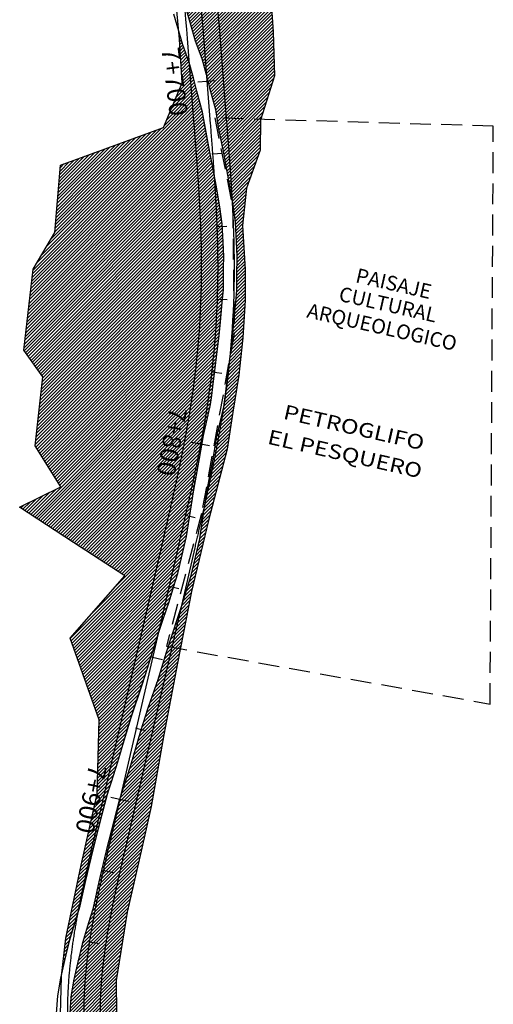
# Model space of a CAD drawing. Units: millimetres. Extents: x 713369 to 830260, y 8110030 to 8244032.
# Drawn here: x 759150 to 759280, y 8155373 to 8155644 of the extents above; entities that cross this region are included whole.
import ezdxf
from ezdxf.enums import TextEntityAlignment as Align

# ---------------------------------------------------------------- set-up
doc = ezdxf.new("R2010")
doc.units = ezdxf.units.MM
doc.header["$LTSCALE"] = 1.5
doc.linetypes.add('DASHED', pattern=[19.05, 12.7, -6.35])
for name, color, linetype in [('1-Carretera Afirmada_', 35, 'Continuous'), ('1a-Eje Final', 240, 'Continuous'), ('1a-Estacado', 7, 'Continuous'), ('1a-Progresiva-Estacado', 2, 'Continuous'), ('1a_Borde de via', 231, 'Continuous'), ('EST', 7, 'Continuous'), ('EXP_', 155, 'Continuous')]:
    doc.layers.add(name, color=color, linetype=linetype)
doc.styles.add('SIMPLEX', font='simplex.shx')
doc.styles.add('WMF-Arial0', font='ARIAL.TTF')
pattern_1 = [(45, (0, 0), (-0.449012806053, 0.449012806053), [])]

# ---------------------------------------------------------------- blocks, each defined once
blk = doc.blocks.new('MINORTIC')
at = {"color": 0, "linetype": 'ByBlock'}
blk.add_lwpolyline([(0, 0), (0, 0.000692)], dxfattribs=at)
blk.add_point((0, 0), dxfattribs=at)
blk = doc.blocks.new('MAJORTIC')
at = {"color": 0, "linetype": 'ByBlock'}
blk.add_lwpolyline([(0, -0.000692), (0, 0.000692)], dxfattribs=at)
blk.add_point((0, 0), dxfattribs=at)

msp = doc.modelspace()

# ---------------------------------------------------------------- hatches: boundary and pattern name
at = {"layer": 'EXP_', "ltscale": 2}
h = msp.add_hatch(dxfattribs=at)
h.set_pattern_fill('ANSI31', color=256, scale=0.2, style=0)
h.set_pattern_definition(pattern_1)
h.paths.add_polyline_path([(759186.26, 8155336.38), (759184.36, 8155344.12), (759182.51, 8155352.93), (759181.22, 8155361.75), (759176.94, 8155370.65), (759176.83, 8155379.94), (759179.86, 8155398.69), (759183.68, 8155415.44), (759186.44, 8155427.67), (759189.94, 8155447.39), (759193.66, 8155467.06), (759197.55, 8155486.69), (759202.19, 8155506.17), (759207.35, 8155525.78), (759208.89, 8155535.91), (759210.48, 8155546.08), (759211.62, 8155556.32), (759212.23, 8155566.61), (759212.27, 8155575.04), (759211.56, 8155587.14), (759212.57, 8155597.38), (759216.36, 8155607.81), (759216.47, 8155616.07), (759220.28, 8155628.22), (759219.93, 8155640.3), (759218.64, 8155658.88), (759223.28, 8155670), (759221.12, 8155680.3), (759225.39, 8155685.12), (759225.33, 8155691.31), (759230.7, 8155712.45), (759230.7, 8155712.45), (759230.49, 8155722.77), (759230.26, 8155734.41), (759230, 8155747.77), (759229.7, 8155763.38), (759208.86, 8155770.97), (759181.11, 8155768.84), (759170.61, 8155774.63), (759164.45, 8155779.65), (759165.59, 8155778.48), (759167.46, 8155774.62), (759169.22, 8155768.89), (759169.8, 8155765.75), (759170.44, 8155762.27), (759172.12, 8155753.71), (759172.75, 8155750.48), (759172.83, 8155750), (759173.8, 8155744.14), (759174.83, 8155741.91), (759177.9, 8155733.3), (759179.44, 8155724), (759181.65, 8155714.55), (759183.82, 8155704.82), (759187.63, 8155685.17), (759191.4, 8155665.52), (759191.62, 8155664.18), (759191.91, 8155662.82), (759193.97, 8155654.73), (759196.09, 8155646.1), (759198.52, 8155637.81), (759200.32, 8155632.96), (759201.55, 8155628.56), (759202.45, 8155624.89), (759204.07, 8155618.96), (759204.85, 8155614.14), (759206.36, 8155606.53), (759207.89, 8155598.34), (759208.94, 8155592.18), (759209.52, 8155587.91), (759209.8, 8155582.69), (759209.95, 8155578.64), (759209.88, 8155573.47), (759209.88, 8155569.25), (759209.57, 8155566.12), (759209.31, 8155563.43), (759208.68, 8155556.56), (759207.19, 8155544.45), (759206.74, 8155540.83), (759206.31, 8155537.33), (759204.29, 8155528.78), (759203.27, 8155522.51), (759201.82, 8155515), (759201.37, 8155512.12), (759200.85, 8155508.72), (759199.67, 8155501.13), (759197.2, 8155490.68), (759194.8, 8155482.79), (759193.95, 8155480.24), (759191.9, 8155474.15), (759190.58, 8155469.94), (759188.24, 8155462.48), (759185.55, 8155454.67), (759183.5, 8155448.34), (759180.74, 8155438.89), (759177.66, 8155429.36), (759174.1, 8155415.48), (759172.32, 8155408.22), (759170.37, 8155399.51), (759167.6, 8155390.29), (759166.18, 8155384.62), (759165.11, 8155379.86), (759164.33, 8155375.32), (759164.08, 8155370.92), (759164.46, 8155365.22), (759165.36, 8155360.45), (759167.97, 8155350.63), (759170.25, 8155344.79), (759172.05, 8155339.88), (759173.23, 8155336.79), (759174.38, 8155333.78), (759175.76, 8155330.3), (759175.9, 8155329.78), (759185.08, 8155326.56), (759186.31, 8155336.14)])
at = {"layer": 'EXP_', "lineweight": 0, "ltscale": 4}
h = msp.add_hatch(dxfattribs=at)
h.set_pattern_fill('ANSI31', color=256, scale=0.2, style=0)
h.set_pattern_definition(pattern_1)
h.paths.add_polyline_path([(759200, 8155620.21), (759198.96, 8155623.99), (759198.07, 8155627.65), (759196.9, 8155631.85), (759195.1, 8155636.68), (759194.03, 8155640.36), (759194.22, 8155638.29), (759194.97, 8155626.25), (759189.82, 8155613.99), (759161.54, 8155603.72), (759161.23, 8155600), (759200, 8155600)])
h = msp.add_hatch(dxfattribs=at)
h.set_pattern_fill('ANSI31', color=256, scale=0.2, style=0)
h.set_pattern_definition(pattern_1)
h.paths.add_polyline_path([(759202.93, 8155605.28), (759202.83, 8155605.85), (759202.19, 8155609.05), (759201.31, 8155613.5), (759200.55, 8155618.19), (759200, 8155620.21), (759200, 8155600), (759203.9, 8155600)])
h = msp.add_hatch(dxfattribs=at)
h.set_pattern_fill('ANSI31', color=256, scale=0.2, style=0)
h.set_pattern_definition(pattern_1)
h.paths.add_polyline_path([(759200, 8155600), (759161.23, 8155600), (759159.96, 8155585.18), (759154.01, 8155575.17), (759151.44, 8155552.9), (759156.65, 8155545.6), (759154.6, 8155526.68), (759161.61, 8155515.42), (759150.31, 8155509.8), (759165.06, 8155500.17), (759165.32, 8155500), (759195.68, 8155500), (759196.23, 8155502.4), (759196.91, 8155506.81), (759197.94, 8155513.45), (759198.27, 8155515.62), (759198.68, 8155517.73), (759199.53, 8155522.15), (759200, 8155524.95)])
h = msp.add_hatch(dxfattribs=at)
h.set_pattern_fill('ANSI31', color=256, scale=0.2, style=0)
h.set_pattern_definition(pattern_1)
h.paths.add_polyline_path([(759206.32, 8155576.7), (759206.33, 8155578.9), (759206.02, 8155586), (759204.63, 8155596.03), (759203.9, 8155600), (759200, 8155600), (759200, 8155524.95), (759200.76, 8155529.49), (759202.76, 8155537.97), (759203.23, 8155541.82), (759203.99, 8155547.94), (759205.14, 8155557.34), (759205.72, 8155563.77), (759206.28, 8155570.35), (759206.28, 8155573.5), (759206.3, 8155575.55)])
h = msp.add_hatch(dxfattribs=at)
h.set_pattern_fill('ANSI31', color=256, scale=0.2, style=0)
h.set_pattern_definition(pattern_1)
h.paths.add_polyline_path([(759191.61, 8155484.67), (759193.91, 8155492.39), (759194.88, 8155496.52), (759195.68, 8155500), (759165.32, 8155500), (759179.2, 8155490.94), (759164.17, 8155473.89), (759168.71, 8155461.23), (759182.89, 8155458), (759184.02, 8155461.29), (759186.08, 8155467.62), (759188.48, 8155475.27), (759188.93, 8155476.62)])
h = msp.add_hatch(dxfattribs=at)
h.set_pattern_fill('ANSI31', color=256, scale=0.2, style=0)
h.set_pattern_definition(pattern_1)
h.paths.add_polyline_path([(759180.06, 8155449.4), (759182.13, 8155455.81), (759182.89, 8155458), (759168.71, 8155461.23), (759172.19, 8155451.5), (759171.56, 8155431.12), (759167.24, 8155411.55), (759163.01, 8155391.53), (759161.89, 8155381.96), (759162.47, 8155384.52), (759163.16, 8155387.37), (759164.06, 8155390.99), (759165.35, 8155395.3), (759166.71, 8155399.82), (759168.35, 8155406.96), (759168.82, 8155409.04), (759170.61, 8155416.36), (759172.61, 8155424.15), (759174.2, 8155430.36), (759175.52, 8155434.43), (759175.85, 8155435.46), (759177.3, 8155439.95), (759178.11, 8155442.71)])

# ---------------------------------------------------------------- linework, layer by layer
at = {"linetype": 'DASHED', "ltscale": 0.3}
msp.add_lwpolyline([(759203.92, 8155616.63), (759208.83, 8155592.07), (759209.22, 8155557.56), (759200.26, 8155508.05), (759190.62, 8155471.65), (759279.54, 8155455.8), (759280.41, 8155614.38)], close=True, dxfattribs=at)
at = {"layer": '1-Carretera Afirmada_'}
for points in [[(759196.09, 8155646.1), (759198.52, 8155637.81), (759200.32, 8155632.96), (759201.55, 8155628.56), (759202.45, 8155624.89), (759204.07, 8155618.96), (759204.85, 8155614.14), (759206.36, 8155606.53), (759207.89, 8155598.34), (759208.94, 8155592.18), (759209.52, 8155587.91), (759209.8, 8155582.69), (759209.95, 8155578.64), (759209.88, 8155573.47), (759209.88, 8155569.25), (759209.57, 8155566.12), (759209.31, 8155563.43), (759208.68, 8155556.56), (759207.19, 8155544.45), (759206.74, 8155540.83), (759206.31, 8155537.33), (759204.29, 8155528.78), (759203.27, 8155522.51), (759201.82, 8155515), (759201.37, 8155512.12), (759200.85, 8155508.72), (759199.67, 8155501.13), (759197.2, 8155490.68), (759194.8, 8155482.79), (759193.95, 8155480.24), (759191.9, 8155474.15), (759190.58, 8155469.94), (759188.24, 8155462.48), (759185.55, 8155454.67), (759183.5, 8155448.34), (759180.74, 8155438.89), (759177.66, 8155429.36), (759174.1, 8155415.48), (759172.32, 8155408.22), (759170.37, 8155399.51), (759169.24, 8155395.76), (759167.6, 8155390.29), (759166.18, 8155384.62), (759165.11, 8155379.86), (759164.33, 8155375.32), (759164.08, 8155370.92)], [(759164.19, 8155391.46), (759164.19, 8155391.46), (759166.89, 8155400.42), (759168.82, 8155409.04), (759170.61, 8155416.36), (759172.61, 8155424.15), (759174.2, 8155430.36), (759175.52, 8155434.43), (759177.3, 8155439.95), (759178.11, 8155442.71), (759180.06, 8155449.4), (759182.13, 8155455.81), (759184.82, 8155463.61), (759188.48, 8155475.27), (759189.85, 8155479.35), (759191.38, 8155483.89), (759192.59, 8155487.89), (759193.72, 8155491.61), (759196.14, 8155501.82), (759197.74, 8155512.18), (759198.27, 8155515.62), (759198.68, 8155517.73), (759199.72, 8155523.14), (759200.76, 8155529.49), (759202.76, 8155537.97), (759203.07, 8155540.48), (759203.36, 8155542.85), (759205.1, 8155556.94), (759205.35, 8155559.69), (759205.72, 8155563.77), (759205.95, 8155566.1), (759206.28, 8155569.43), (759206.28, 8155573.5), (759206.3, 8155575.55), (759206.35, 8155578.6), (759206.21, 8155582.53), (759205.93, 8155587.57), (759205.38, 8155591.64), (759204.35, 8155597.71), (759202.83, 8155605.85), (759202.19, 8155609.05), (759201.31, 8155613.5), (759200.55, 8155618.19), (759198.96, 8155623.99), (759198.07, 8155627.65), (759196.9, 8155631.85), (759196.85, 8155631.99)]]:
    msp.add_lwpolyline(points, dxfattribs=at)
for points in [[(759160.47, 8155370.9, 85.67), (759160.75, 8155375.73, 85.58), (759161.58, 8155380.56, 85.47), (759162.68, 8155385.45, 85.27), (759164.13, 8155391.25, 85.04), (759166.89, 8155400.42, 84.67), (759168.82, 8155409.04, 84.26), (759170.61, 8155416.36, 83.81), (759172.61, 8155424.15, 83.48), (759174.2, 8155430.36, 83.06), (759175.52, 8155434.43, 82.83), (759177.3, 8155439.95, 82.64), (759178.11, 8155442.71, 82.53), (759180.06, 8155449.4, 82.13), (759182.13, 8155455.81, 81.73), (759184.82, 8155463.61, 81.29), (759188.48, 8155475.27, 80.65), (759189.85, 8155479.35, 80.43), (759191.38, 8155483.89, 80.25), (759192.59, 8155487.89, 80.07), (759193.72, 8155491.61, 79.94), (759196.14, 8155501.82, 79.58), (759197.74, 8155512.18, 79.3), (759198.27, 8155515.62, 79.24), (759198.68, 8155517.73, 79.2), (759199.72, 8155523.14, 79.16), (759200.76, 8155529.49, 79.1), (759202.76, 8155537.97, 79.03), (759203.07, 8155540.48, 79.02), (759203.36, 8155542.85, 78.99), (759205.1, 8155556.94, 78.69), (759205.35, 8155559.69, 78.58), (759205.72, 8155563.77, 78.47), (759205.95, 8155566.1, 78.35), (759206.28, 8155569.43, 78.16), (759206.28, 8155573.5, 77.95), (759206.3, 8155575.55, 77.79), (759206.35, 8155578.6, 77.59), (759206.21, 8155582.53, 77.34), (759205.93, 8155587.57, 77.01), (759205.38, 8155591.64, 76.77), (759204.35, 8155597.71, 76.41), (759202.83, 8155605.85, 75.94), (759202.19, 8155609.05, 75.74), (759201.31, 8155613.5, 75.42), (759200.55, 8155618.19, 75.07), (759198.96, 8155623.99, 74.64), (759198.07, 8155627.65, 74.37), (759196.9, 8155631.85, 74.12), (759195.1, 8155636.68, 73.8), (759192.62, 8155645.17, 73.25)], [(759196.09, 8155646.1, 73.27), (759198.52, 8155637.81, 73.86), (759200.32, 8155632.96, 74.21), (759201.55, 8155628.56, 74.52), (759202.45, 8155624.89, 74.77), (759204.07, 8155618.96, 75.19), (759204.85, 8155614.14, 75.53), (759206.36, 8155606.53, 76.07), (759207.89, 8155598.34, 76.5), (759208.94, 8155592.18, 76.85), (759209.52, 8155587.91, 77.11), (759209.8, 8155582.69, 77.44), (759209.95, 8155578.64, 77.7), (759209.88, 8155573.47, 78), (759209.88, 8155569.25, 78.2), (759209.57, 8155566.12, 78.36), (759209.31, 8155563.43, 78.46), (759208.68, 8155556.56, 78.66), (759207.19, 8155544.45, 78.95), (759206.74, 8155540.83, 78.98), (759206.31, 8155537.33, 78.99), (759204.29, 8155528.78, 79.05), (759203.27, 8155522.51, 79.14), (759201.82, 8155515, 79.23), (759201.37, 8155512.12, 79.28), (759200.85, 8155508.72, 79.36), (759199.67, 8155501.13, 79.62), (759197.2, 8155490.68, 79.98), (759194.8, 8155482.79, 80.27), (759193.95, 8155480.24, 80.35), (759191.9, 8155474.15, 80.62), (759190.58, 8155469.94, 80.82), (759188.24, 8155462.48, 81.24), (759185.55, 8155454.67, 81.67), (759183.5, 8155448.34, 82.04), (759180.74, 8155438.89, 82.53), (759177.66, 8155429.36, 83.01), (759174.1, 8155415.48, 83.68), (759172.32, 8155408.22, 84.02), (759170.37, 8155399.51, 84.54), (759169.24, 8155395.76, 84.67), (759167.6, 8155390.29, 84.89), (759166.18, 8155384.62, 85.12), (759165.11, 8155379.86, 85.32), (759164.33, 8155375.32, 85.5), (759164.08, 8155370.92, 85.63)]]:
    msp.add_polyline3d(points, dxfattribs=at)
at = {"layer": '1a-Eje Final'}
msp.add_lwpolyline([(759195.82, 8155680.3, -0.020908), (759200.81, 8155638.81), (759202.66, 8155614.99, -0.000005), (759202.72, 8155614.26, -0.000018), (759202.78, 8155613.52, -0.000032), (759202.83, 8155612.78, -0.000046), (759202.89, 8155612.04, -0.000059), (759202.95, 8155611.3, -0.000073), (759203.01, 8155610.56, -0.000087), (759203.06, 8155609.82, -0.000101), (759203.12, 8155609.09, -0.000114), (759203.17, 8155608.35, -0.000128), (759203.23, 8155607.61, -0.000142), (759203.29, 8155606.87, -0.000155), (759203.34, 8155606.13, -0.000169), (759203.39, 8155605.39, -0.000183), (759203.45, 8155604.65, -0.000197), (759203.5, 8155603.92, -0.00021), (759203.55, 8155603.18, -0.000224), (759203.61, 8155602.44, -0.000238), (759203.66, 8155601.7, -0.000251), (759203.71, 8155600.96, -0.000265), (759203.76, 8155600.22, -0.000279), (759203.81, 8155599.48, -0.000293), (759203.86, 8155598.74, -0.000306), (759203.9, 8155598, -0.00032), (759203.95, 8155597.26, -0.000334), (759203.99, 8155596.52, -0.000348), (759204.04, 8155595.79, -0.000361), (759204.08, 8155595.05, -0.000375), (759204.12, 8155594.31, -0.000389), (759204.17, 8155593.57, -0.000402), (759204.21, 8155592.83, -0.000416), (759204.24, 8155592.09, -0.00043), (759204.28, 8155591.35, -0.000444), (759204.32, 8155590.61, -0.000457), (759204.35, 8155589.87, -0.000471), (759204.39, 8155589.13, -0.000485), (759204.42, 8155588.39, -0.000498), (759204.45, 8155587.65, -0.000512), (759204.48, 8155586.91, -0.000526), (759204.5, 8155586.17, -0.00054), (759204.53, 8155585.43, -0.000553), (759204.55, 8155584.69, -0.000567), (759204.58, 8155583.95, -0.000581), (759204.6, 8155583.21, -0.000594), (759204.62, 8155582.46, -0.000608), (759204.63, 8155581.72, -0.000622), (759204.65, 8155580.98, -0.000636), (759204.66, 8155580.24, -0.000649), (759204.68, 8155579.5, -0.000663), (759204.69, 8155578.76, -0.000677), (759204.69, 8155578.02, -0.00069), (759204.7, 8155577.28, -0.000704), (759204.7, 8155576.54, -0.000718), (759204.7, 8155575.8, -0.000732), (759204.7, 8155575.06, -0.036347), (759201.99, 8155538.86, -0.000736), (759201.88, 8155538.13, -0.000722), (759201.76, 8155537.4, -0.000709), (759201.65, 8155536.66, -0.000695), (759201.53, 8155535.93, -0.000681), (759201.42, 8155535.2, -0.000668), (759201.3, 8155534.47, -0.000654), (759201.17, 8155533.74, -0.00064), (759201.05, 8155533.01, -0.000626), (759200.92, 8155532.28, -0.000613), (759200.8, 8155531.55, -0.000599), (759200.67, 8155530.82, -0.000585), (759200.54, 8155530.09, -0.000572), (759200.4, 8155529.36, -0.000558), (759200.27, 8155528.63, -0.000544), (759200.13, 8155527.91, -0.00053), (759199.99, 8155527.18, -0.000517), (759199.86, 8155526.45, -0.000503), (759199.71, 8155525.72, -0.000489), (759199.57, 8155525, -0.000476), (759199.43, 8155524.27, -0.000462), (759199.28, 8155523.54, -0.000448), (759199.14, 8155522.82, -0.000434), (759198.99, 8155522.09, -0.000421), (759198.84, 8155521.37, -0.000407), (759198.69, 8155520.64, -0.000393), (759198.54, 8155519.92, -0.00038), (759198.39, 8155519.19, -0.000366), (759198.24, 8155518.47, -0.000352), (759198.08, 8155517.74, -0.000338), (759197.93, 8155517.02, -0.000325), (759197.77, 8155516.29, -0.000311), (759197.61, 8155515.57, -0.000297), (759197.46, 8155514.84, -0.000283), (759197.3, 8155514.12, -0.00027), (759197.14, 8155513.4, -0.000256), (759196.98, 8155512.67, -0.000242), (759196.82, 8155511.95, -0.000229), (759196.65, 8155511.23, -0.000215), (759196.49, 8155510.51, -0.000201), (759196.33, 8155509.78, -0.000187), (759196.16, 8155509.06, -0.000174), (759196, 8155508.34, -0.00016), (759195.84, 8155507.62, -0.000146), (759195.67, 8155506.89, -0.000133), (759195.51, 8155506.17, -0.000119), (759195.34, 8155505.45, -0.000105), (759195.17, 8155504.73, -0.000091), (759195.01, 8155504.01, -0.000078), (759194.84, 8155503.28, -0.000064), (759194.67, 8155502.56, -0.00005), (759194.51, 8155501.84, -0.000037), (759194.34, 8155501.12, -0.000023), (759194.17, 8155500.4, -0.000009), (759194.01, 8155499.68), (759174.97, 8155417.46, 0.00001), (759174.8, 8155416.74, 0.000038), (759174.63, 8155416.01, 0.000067), (759174.47, 8155415.29, 0.000095), (759174.3, 8155414.57, 0.000124), (759174.13, 8155413.85, 0.000152), (759173.97, 8155413.13, 0.000181), (759173.8, 8155412.41, 0.00021), (759173.64, 8155411.68, 0.000238), (759173.47, 8155410.96, 0.000267), (759173.31, 8155410.24, 0.000295), (759173.15, 8155409.52, 0.000324), (759172.98, 8155408.79, 0.000352), (759172.82, 8155408.07, 0.000381), (759172.66, 8155407.35, 0.00041), (759172.51, 8155406.62, 0.000438), (759172.35, 8155405.9, 0.000467), (759172.19, 8155405.17, 0.000495), (759172.04, 8155404.45, 0.000524), (759171.89, 8155403.73, 0.000553), (759171.73, 8155403, 0.000581), (759171.58, 8155402.27, 0.00061), (759171.44, 8155401.55, 0.000638), (759171.29, 8155400.82, 0.000667), (759171.15, 8155400.1, 0.000695), (759171, 8155399.37, 0.000724), (759170.86, 8155398.64, 0.000753), (759170.73, 8155397.91, 0.000781), (759170.59, 8155397.19, 0.00081), (759170.46, 8155396.46, 0.000838), (759170.32, 8155395.73, 0.000867), (759170.2, 8155395, 0.000895), (759170.07, 8155394.27, 0.000924), (759169.95, 8155393.54, 0.000953), (759169.83, 8155392.81, 0.000981), (759169.71, 8155392.08, 0.00101), (759169.59, 8155391.34, 0.001038), (759169.48, 8155390.61, 0.001067), (759169.37, 8155389.88, 0.001095), (759169.27, 8155389.15, 0.001124), (759169.17, 8155388.41, 0.001153), (759169.07, 8155387.68, 0.001181), (759168.97, 8155386.94, 0.00121), (759168.88, 8155386.21, 0.001238), (759168.79, 8155385.47, 0.001267), (759168.71, 8155384.74, 0.001296), (759168.63, 8155384, 0.001324), (759168.55, 8155383.26, 0.001353), (759168.48, 8155382.53, 0.001381), (759168.41, 8155381.79, 0.00141), (759168.34, 8155381.05, 0.001438), (759168.28, 8155380.31, 0.001467), (759168.23, 8155379.58, 0.001496), (759168.17, 8155378.84, 0.001524), (759168.13, 8155378.1, 0.060582), (759169.87, 8155349.18, 0.001534)], format="xyb", dxfattribs=at)
at = {"layer": '1a_Borde de via'}
for points in [[(759191.38, 8155679.58, -0.020908), (759196.32, 8155638.46), (759198.18, 8155614.65, -0.000005), (759198.23, 8155613.91, -0.000018), (759198.29, 8155613.17, -0.000032), (759198.35, 8155612.43, -0.000046), (759198.4, 8155611.69, -0.000059), (759198.46, 8155610.96, -0.000073), (759198.52, 8155610.22, -0.000087), (759198.58, 8155609.48, -0.000101), (759198.63, 8155608.74, -0.000114), (759198.69, 8155608.01, -0.000128), (759198.74, 8155607.27, -0.000142), (759198.8, 8155606.54, -0.000155), (759198.85, 8155605.8, -0.000169), (759198.91, 8155605.06, -0.000183), (759198.96, 8155604.33, -0.000197), (759199.01, 8155603.59, -0.00021), (759199.07, 8155602.86, -0.000224), (759199.12, 8155602.12, -0.000238), (759199.17, 8155601.39, -0.000251), (759199.22, 8155600.65, -0.000265), (759199.27, 8155599.92, -0.000279), (759199.32, 8155599.19, -0.000293), (759199.36, 8155598.45, -0.000306), (759199.41, 8155597.72, -0.00032), (759199.46, 8155596.99, -0.000334), (759199.5, 8155596.25, -0.000348), (759199.55, 8155595.52, -0.000361), (759199.59, 8155594.79, -0.000375), (759199.63, 8155594.05, -0.000389), (759199.67, 8155593.32, -0.000402), (759199.71, 8155592.59, -0.000416), (759199.75, 8155591.86, -0.00043), (759199.79, 8155591.12, -0.000444), (759199.82, 8155590.39, -0.000457), (759199.86, 8155589.66, -0.000471), (759199.89, 8155588.93, -0.000485), (759199.92, 8155588.2, -0.000498), (759199.95, 8155587.47, -0.000512), (759199.98, 8155586.74, -0.000526), (759200.01, 8155586, -0.00054), (759200.03, 8155585.27, -0.000553), (759200.06, 8155584.54, -0.000567), (759200.08, 8155583.81, -0.000581), (759200.1, 8155583.08, -0.000594), (759200.12, 8155582.35, -0.000608), (759200.14, 8155581.62, -0.000622), (759200.15, 8155580.9, -0.000636), (759200.16, 8155580.17, -0.000649), (759200.18, 8155579.44, -0.000663), (759200.19, 8155578.71, -0.000677), (759200.19, 8155577.98, -0.00069), (759200.2, 8155577.25, -0.000704), (759200.2, 8155576.52, -0.000718), (759200.2, 8155575.8, -0.000732), (759200.2, 8155575.07, -0.036347), (759197.54, 8155539.52, -0.000736), (759197.43, 8155538.8, -0.000722), (759197.32, 8155538.08, -0.000709), (759197.21, 8155537.36, -0.000695), (759197.09, 8155536.65, -0.000681), (759196.97, 8155535.93, -0.000668), (759196.86, 8155535.21, -0.000654), (759196.74, 8155534.49, -0.00064), (759196.61, 8155533.77, -0.000626), (759196.49, 8155533.05, -0.000613), (759196.36, 8155532.33, -0.000599), (759196.24, 8155531.61, -0.000585), (759196.11, 8155530.89, -0.000572), (759195.98, 8155530.17, -0.000558), (759195.84, 8155529.46, -0.000544), (759195.71, 8155528.74, -0.00053), (759195.57, 8155528.02, -0.000517), (759195.44, 8155527.3, -0.000503), (759195.3, 8155526.58, -0.000489), (759195.16, 8155525.86, -0.000476), (759195.02, 8155525.15, -0.000462), (759194.87, 8155524.43, -0.000448), (759194.73, 8155523.71, -0.000434), (759194.58, 8155522.99, -0.000421), (759194.43, 8155522.27, -0.000407), (759194.29, 8155521.55, -0.000393), (759194.14, 8155520.84, -0.00038), (759193.99, 8155520.12, -0.000366), (759193.83, 8155519.4, -0.000352), (759193.68, 8155518.68, -0.000338), (759193.53, 8155517.96, -0.000325), (759193.37, 8155517.24, -0.000311), (759193.22, 8155516.53, -0.000297), (759193.06, 8155515.81, -0.000283), (759192.9, 8155515.09, -0.00027), (759192.74, 8155514.37, -0.000256), (759192.58, 8155513.65, -0.000242), (759192.42, 8155512.93, -0.000229), (759192.26, 8155512.21, -0.000215), (759192.1, 8155511.49, -0.000201), (759191.94, 8155510.78, -0.000187), (759191.78, 8155510.06, -0.000174), (759191.61, 8155509.34, -0.00016), (759191.45, 8155508.62, -0.000146), (759191.28, 8155507.9, -0.000133), (759191.12, 8155507.18, -0.000119), (759190.95, 8155506.46, -0.000105), (759190.79, 8155505.74, -0.000091), (759190.62, 8155505.02, -0.000078), (759190.46, 8155504.3, -0.000064), (759190.29, 8155503.58, -0.00005), (759190.12, 8155502.86, -0.000037), (759189.96, 8155502.13, -0.000023), (759189.79, 8155501.41, -0.000009), (759189.62, 8155500.69), (759170.58, 8155418.47, 0.00001), (759170.42, 8155417.75, 0.000038), (759170.25, 8155417.03, 0.000067), (759170.08, 8155416.31, 0.000095), (759169.91, 8155415.58, 0.000124), (759169.75, 8155414.86, 0.000152), (759169.58, 8155414.13, 0.000181), (759169.41, 8155413.41, 0.00021), (759169.25, 8155412.68, 0.000238), (759169.08, 8155411.96, 0.000267), (759168.92, 8155411.23, 0.000295), (759168.76, 8155410.5, 0.000324), (759168.59, 8155409.77, 0.000352), (759168.43, 8155409.04, 0.000381), (759168.27, 8155408.31, 0.00041), (759168.11, 8155407.58, 0.000438), (759167.95, 8155406.85, 0.000467), (759167.79, 8155406.12, 0.000495), (759167.64, 8155405.38, 0.000524), (759167.48, 8155404.65, 0.000553), (759167.33, 8155403.92, 0.000581), (759167.18, 8155403.18, 0.00061), (759167.03, 8155402.44, 0.000638), (759166.88, 8155401.71, 0.000667), (759166.73, 8155400.97, 0.000695), (759166.59, 8155400.23, 0.000724), (759166.44, 8155399.49, 0.000753), (759166.3, 8155398.75, 0.000781), (759166.16, 8155398, 0.00081), (759166.03, 8155397.26, 0.000838), (759165.89, 8155396.52, 0.000867), (759165.76, 8155395.77, 0.000895), (759165.63, 8155395.03, 0.000924), (759165.51, 8155394.28, 0.000953), (759165.39, 8155393.53, 0.000981), (759165.26, 8155392.78, 0.00101), (759165.15, 8155392.03, 0.001038), (759165.03, 8155391.28, 0.001067), (759164.92, 8155390.53, 0.001095), (759164.81, 8155389.78, 0.001124), (759164.71, 8155389.02, 0.001153), (759164.61, 8155388.27, 0.001181), (759164.51, 8155387.51, 0.00121), (759164.41, 8155386.76, 0.001238), (759164.32, 8155386, 0.001267), (759164.24, 8155385.24, 0.001296), (759164.15, 8155384.48, 0.001324), (759164.07, 8155383.72, 0.001353), (759164, 8155382.96, 0.001381), (759163.93, 8155382.2, 0.00141), (759163.86, 8155381.43, 0.001438), (759163.8, 8155380.67, 0.001467), (759163.74, 8155379.9, 0.001496), (759163.68, 8155379.14, 0.001524), (759163.64, 8155378.37, 0.060582), (759165.44, 8155348.37, 0.001534)], [(759200.26, 8155681.03, -0.020908), (759205.29, 8155639.16), (759207.15, 8155615.34, -0.000005), (759207.21, 8155614.61, -0.000018), (759207.26, 8155613.87, -0.000032), (759207.32, 8155613.13, -0.000046), (759207.38, 8155612.39, -0.000059), (759207.44, 8155611.65, -0.000073), (759207.49, 8155610.91, -0.000087), (759207.55, 8155610.17, -0.000101), (759207.61, 8155609.43, -0.000114), (759207.66, 8155608.69, -0.000128), (759207.72, 8155607.95, -0.000142), (759207.77, 8155607.21, -0.000155), (759207.83, 8155606.46, -0.000169), (759207.88, 8155605.72, -0.000183), (759207.94, 8155604.98, -0.000197), (759207.99, 8155604.24, -0.00021), (759208.04, 8155603.49, -0.000224), (759208.1, 8155602.75, -0.000238), (759208.15, 8155602.01, -0.000251), (759208.2, 8155601.26, -0.000265), (759208.25, 8155600.52, -0.000279), (759208.3, 8155599.78, -0.000293), (759208.35, 8155599.03, -0.000306), (759208.39, 8155598.29, -0.00032), (759208.44, 8155597.54, -0.000334), (759208.49, 8155596.8, -0.000348), (759208.53, 8155596.05, -0.000361), (759208.57, 8155595.31, -0.000375), (759208.62, 8155594.56, -0.000389), (759208.66, 8155593.81, -0.000402), (759208.7, 8155593.07, -0.000416), (759208.74, 8155592.32, -0.00043), (759208.78, 8155591.57, -0.000444), (759208.81, 8155590.82, -0.000457), (759208.85, 8155590.07, -0.000471), (759208.88, 8155589.33, -0.000485), (759208.91, 8155588.58, -0.000498), (759208.94, 8155587.83, -0.000512), (759208.97, 8155587.08, -0.000526), (759209, 8155586.33, -0.00054), (759209.03, 8155585.58, -0.000553), (759209.05, 8155584.83, -0.000567), (759209.08, 8155584.08, -0.000581), (759209.1, 8155583.33, -0.000594), (759209.12, 8155582.58, -0.000608), (759209.13, 8155581.82, -0.000622), (759209.15, 8155581.07, -0.000636), (759209.16, 8155580.32, -0.000649), (759209.18, 8155579.57, -0.000663), (759209.19, 8155578.82, -0.000677), (759209.19, 8155578.06, -0.00069), (759209.2, 8155577.31, -0.000704), (759209.2, 8155576.56, -0.000718), (759209.2, 8155575.8, -0.000732), (759209.2, 8155575.05, -0.036347), (759206.44, 8155538.2, -0.000736), (759206.33, 8155537.45, -0.000722), (759206.21, 8155536.71, -0.000709), (759206.1, 8155535.96, -0.000695), (759205.98, 8155535.22, -0.000681), (759205.86, 8155534.48, -0.000668), (759205.74, 8155533.73, -0.000654), (759205.61, 8155532.99, -0.00064), (759205.49, 8155532.25, -0.000626), (759205.36, 8155531.51, -0.000613), (759205.23, 8155530.77, -0.000599), (759205.1, 8155530.03, -0.000585), (759204.96, 8155529.29, -0.000572), (759204.83, 8155528.55, -0.000558), (759204.69, 8155527.81, -0.000544), (759204.55, 8155527.07, -0.00053), (759204.42, 8155526.34, -0.000517), (759204.27, 8155525.6, -0.000503), (759204.13, 8155524.86, -0.000489), (759203.99, 8155524.13, -0.000476), (759203.84, 8155523.39, -0.000462), (759203.7, 8155522.66, -0.000448), (759203.55, 8155521.93, -0.000434), (759203.4, 8155521.19, -0.000421), (759203.25, 8155520.46, -0.000407), (759203.1, 8155519.73, -0.000393), (759202.95, 8155518.99, -0.00038), (759202.79, 8155518.26, -0.000366), (759202.64, 8155517.53, -0.000352), (759202.48, 8155516.8, -0.000338), (759202.33, 8155516.07, -0.000325), (759202.17, 8155515.34, -0.000311), (759202.01, 8155514.61, -0.000297), (759201.85, 8155513.88, -0.000283), (759201.69, 8155513.15, -0.00027), (759201.53, 8155512.43, -0.000256), (759201.37, 8155511.7, -0.000242), (759201.21, 8155510.97, -0.000229), (759201.04, 8155510.24, -0.000215), (759200.88, 8155509.52, -0.000201), (759200.72, 8155508.79, -0.000187), (759200.55, 8155508.07, -0.000174), (759200.39, 8155507.34, -0.00016), (759200.22, 8155506.62, -0.000146), (759200.06, 8155505.89, -0.000133), (759199.89, 8155505.17, -0.000119), (759199.73, 8155504.44, -0.000105), (759199.56, 8155503.72, -0.000091), (759199.39, 8155503, -0.000078), (759199.23, 8155502.27, -0.000064), (759199.06, 8155501.55, -0.00005), (759198.89, 8155500.83, -0.000037), (759198.73, 8155500.1, -0.000023), (759198.56, 8155499.38, -0.000009), (759198.39, 8155498.66), (759179.35, 8155416.44, 0.00001), (759179.18, 8155415.72, 0.000038), (759179.02, 8155415, 0.000067), (759178.85, 8155414.28, 0.000095), (759178.68, 8155413.56, 0.000124), (759178.52, 8155412.84, 0.000152), (759178.35, 8155412.12, 0.000181), (759178.19, 8155411.4, 0.00021), (759178.02, 8155410.68, 0.000238), (759177.86, 8155409.97, 0.000267), (759177.7, 8155409.25, 0.000295), (759177.54, 8155408.53, 0.000324), (759177.38, 8155407.81, 0.000352), (759177.22, 8155407.1, 0.000381), (759177.06, 8155406.38, 0.00041), (759176.9, 8155405.66, 0.000438), (759176.75, 8155404.95, 0.000467), (759176.59, 8155404.23, 0.000495), (759176.44, 8155403.52, 0.000524), (759176.29, 8155402.8, 0.000553), (759176.14, 8155402.09, 0.000581), (759175.99, 8155401.37, 0.00061), (759175.85, 8155400.66, 0.000638), (759175.7, 8155399.94, 0.000667), (759175.56, 8155399.23, 0.000695), (759175.42, 8155398.51, 0.000724), (759175.28, 8155397.8, 0.000753), (759175.15, 8155397.08, 0.000781), (759175.01, 8155396.37, 0.00081), (759174.88, 8155395.65, 0.000838), (759174.76, 8155394.94, 0.000867), (759174.63, 8155394.23, 0.000895), (759174.51, 8155393.51, 0.000924), (759174.39, 8155392.8, 0.000953), (759174.27, 8155392.08, 0.000981), (759174.15, 8155391.37, 0.00101), (759174.04, 8155390.66, 0.001038), (759173.93, 8155389.94, 0.001067), (759173.83, 8155389.23, 0.001095), (759173.72, 8155388.52, 0.001124), (759173.62, 8155387.8, 0.001153), (759173.53, 8155387.09, 0.001181), (759173.44, 8155386.37, 0.00121), (759173.35, 8155385.66, 0.001238), (759173.26, 8155384.95, 0.001267), (759173.18, 8155384.24, 0.001296), (759173.1, 8155383.52, 0.001324), (759173.03, 8155382.81, 0.001353), (759172.96, 8155382.1, 0.001381), (759172.89, 8155381.38, 0.00141), (759172.83, 8155380.67, 0.001438), (759172.77, 8155379.96, 0.001467), (759172.71, 8155379.25, 0.001496), (759172.66, 8155378.53, 0.001524), (759172.62, 8155377.82, 0.060582), (759174.29, 8155349.99, 0.001534)]]:
    msp.add_lwpolyline(points, format="xyb", dxfattribs=at)
at = {"layer": 'EXP_', "color": 0}
for points in [[(759218.64, 8155658.88), (759219.93, 8155640.3), (759220.28, 8155628.22), (759216.47, 8155616.07), (759216.36, 8155607.81), (759212.57, 8155597.38), (759211.56, 8155587.14), (759212.27, 8155575.04), (759212.23, 8155566.61), (759211.62, 8155556.32), (759210.48, 8155546.08), (759208.89, 8155535.91), (759207.35, 8155525.78), (759207.35, 8155525.78), (759202.19, 8155506.17), (759197.55, 8155486.69), (759193.66, 8155467.06), (759189.94, 8155447.39), (759186.44, 8155427.67), (759183.68, 8155415.44), (759179.86, 8155398.69), (759179.86, 8155398.69), (759176.83, 8155379.94), (759176.94, 8155370.65)], [(759161.49, 8155370.63), (759161.8, 8155381.16), (759163.01, 8155391.53), (759167.24, 8155411.55), (759167.24, 8155411.55), (759171.56, 8155431.12), (759172.19, 8155451.5), (759164.17, 8155473.89), (759179.2, 8155490.94), (759165.06, 8155500.17), (759150.31, 8155509.8), (759161.61, 8155515.42), (759154.6, 8155526.68), (759156.65, 8155545.6), (759156.65, 8155545.6), (759151.44, 8155552.9), (759151.44, 8155552.9), (759154.01, 8155575.17), (759159.96, 8155585.18), (759161.54, 8155603.72), (759189.82, 8155613.99), (759194.97, 8155626.25), (759194.22, 8155638.29), (759193.5, 8155646.09)]]:
    msp.add_lwpolyline(points, dxfattribs=at)
at = {"layer": 'EXP_', "lineweight": 0, "ltscale": 4, "elevation": 73.55}
msp.add_lwpolyline([(759193.98, 8155640.51), (759195.1, 8155636.68), (759196.9, 8155631.85), (759198.07, 8155627.65), (759198.96, 8155623.99), (759200.55, 8155618.19), (759202.93, 8155605.28), (759204.63, 8155596.03), (759206.02, 8155586), (759206.33, 8155578.9), (759206.28, 8155570.35), (759205.72, 8155563.77), (759205.14, 8155557.34), (759203.99, 8155547.94), (759203.23, 8155541.82), (759202.76, 8155537.97), (759200.76, 8155529.49), (759199.53, 8155522.15), (759197.94, 8155513.45), (759196.91, 8155506.81), (759196.23, 8155502.4), (759194.88, 8155496.52), (759193.91, 8155492.39), (759191.61, 8155484.67), (759188.93, 8155476.62), (759186.08, 8155467.62), (759184.02, 8155461.29), (759180.92, 8155452.05), (759178.11, 8155442.71), (759177.3, 8155439.95), (759175.85, 8155435.46), (759174.41, 8155431.01), (759172.5, 8155423.7), (759170.48, 8155415.81), (759168.35, 8155406.96), (759166.71, 8155399.82), (759165.35, 8155395.3), (759164.06, 8155390.99), (759163.16, 8155387.37), (759162.47, 8155384.52), (759161.6, 8155380.67), (759160.95, 8155376.88), (759160.75, 8155375.73)], dxfattribs=at)

# ---------------------------------------------------------------- block references
at = {"layer": '1a-Estacado', "color": 0, "linetype": 'Continuous'}
for name, p, xscale, yscale, zscale, rotation in [('MAJORTIC', (759201.74, 8155626.77), 3599.956628000094, 3599.956628000364, 3599.956628, 274.4547642620494), ('MINORTIC', (759203.29, 8155606.8), 4000.144581999786, 4000.14458199963, 4000.144582, 274.2628440880799), ('MINORTIC', (759204.48, 8155586.83), 4000.144581999825, 4000.14458199963, 4000.144582, 272.1790051511524), ('MINORTIC', (759204.55, 8155566.88), 4000.144581999855, 4000.14458199963, 4000.144582, 267.9952553639692), ('MINORTIC', (759203.05, 8155546.94), 4000.144581999926, 4000.14458199963, 4000.144582, 263.4115930140917), ('MAJORTIC', (759199.99, 8155527.18), 3599.956627999828, 3599.956628000364, 3599.956628, 259.2304584592877), ('MINORTIC', (759195.84, 8155507.61), 4000.144581999657, 4000.14458199963, 4000.144582, 257.151039364873), ('MINORTIC', (759191.33, 8155488.13), 4000.14458200018, 4000.14458199963, 4000.144582, 256.9609236509172), ('MINORTIC', (759186.82, 8155468.64), 4000.144581999677, 4000.14458199963, 4000.144582, 256.960923649411), ('MINORTIC', (759182.31, 8155449.16), 4000.144581999677, 4000.14458199963, 4000.144582, 256.960923649411), ('MAJORTIC', (759177.8, 8155429.68), 3599.956627999985, 3599.956628000364, 3599.956628, 256.960923647906), ('MINORTIC', (759173.3, 8155410.19), 4000.144582000093, 4000.14458199963, 4000.144582, 257.2929815425952), ('MINORTIC', (759169.47, 8155390.51), 4000.144581999663, 4000.14458199963, 4000.144582, 261.4610145571503)]:
    msp.add_blockref(name, p, dxfattribs=dict(at, xscale=xscale, yscale=yscale, zscale=zscale, rotation=rotation))

# ---------------------------------------------------------------- texts
at = {"layer": '1a-Progresiva-Estacado', "style": 'SIMPLEX'}
for s, rotation, p in [('7+700', 277.3129, (759192.87, 8155626.63)), ('7+800', 259.3564, (759192.13, 8155527.81)), ('7+900', 258.4331, (759169.95, 8155429.71))]:
    msp.add_text(s, height=5, rotation=rotation, dxfattribs=at).set_placement(p, align=Align.MIDDLE_CENTER)
at = {"layer": 'EST', "color": 6, "ltscale": 2, "style": 'WMF-Arial0'}
for s, p in [('PAISAJE', (759253.05, 8155571.2)), ('CULTURAL', (759251.49, 8155565.45)), ('ARQUEOLOGICO', (759249.84, 8155559.27))]:
    msp.add_text(s, height=4, rotation=347.2344, dxfattribs=at).set_placement(p, align=Align.MIDDLE_CENTER)
at = {"layer": 'EST', "color": 6, "ltscale": 2, "style": 'WMF-Arial0', "width": 1.2}
for s, p in [('PETROGLIFO ', (759242.86, 8155531.57)), ('EL PESQUERO', (759239.67, 8155524.45))]:
    msp.add_text(s, height=4, rotation=347.2344, dxfattribs=at).set_placement(p, align=Align.MIDDLE_CENTER)

doc.saveas('drawing.dxf')
